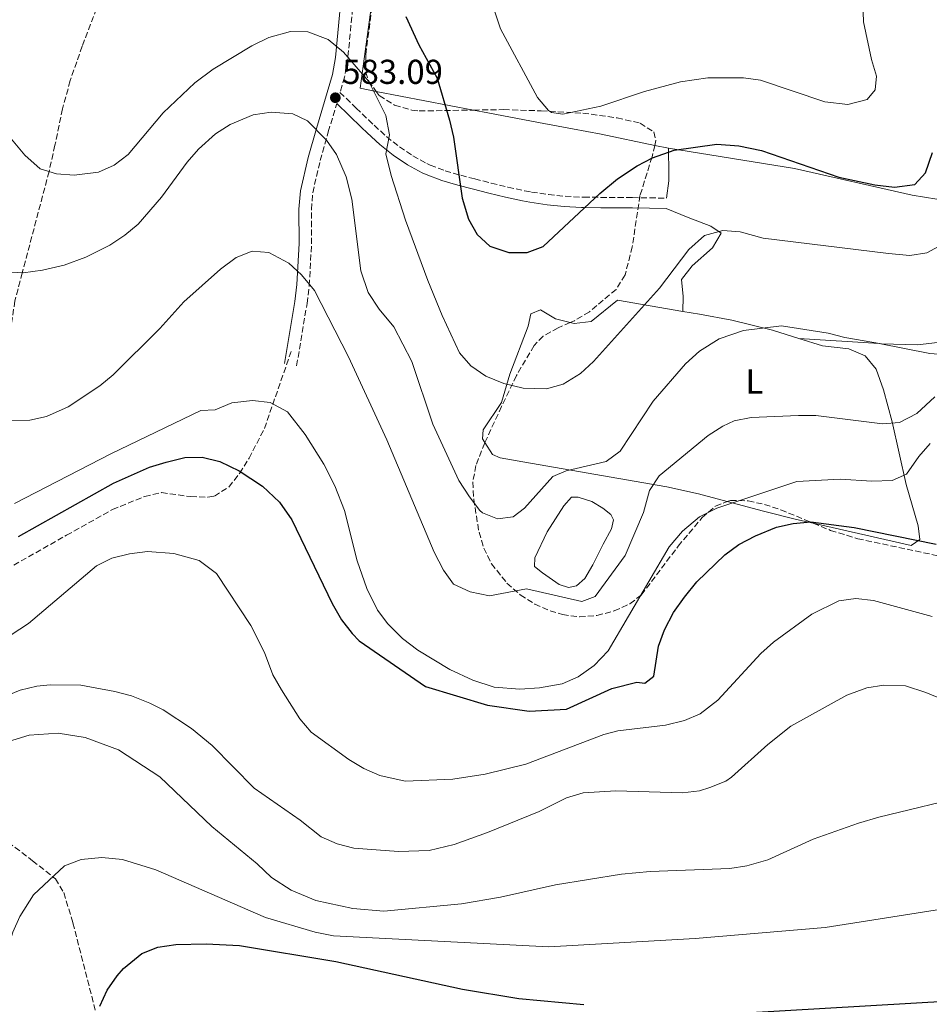
# Model space of a CAD drawing. Units: metres. Extents: x 607088 to 610525, y 4752401 to 4754767.
# Drawn here: x 609183 to 609446, y 4754243 to 4754528 of the extents above; entities that cross this region are included whole.
import ezdxf
from ezdxf.enums import TextEntityAlignment as Align

# ---------------------------------------------------------------- set-up
doc = ezdxf.new("R2010")
doc.units = ezdxf.units.M
doc.header["$MEASUREMENT"] = 0
doc.linetypes.add('DGN Style 3', pattern=[2.435890702152634, 1.739921930109024, -0.6959687720436097])
for name, color, linetype, lineweight in [('Balsa-alberca', 142, 'Continuous', 0), ('Barranco lineal', 142, 'DGN Style 3', 13), ('Camino', 7, 'DGN Style 3', 0), ('Cota de punto acotado terreno', 7, 'Continuous', 0), ('Curva de nivel directora', 30, 'Continuous', 30), ('Curva de nivel intermedia', 30, 'Continuous', 0), ('Etiqueta de uso rústico', 92, 'Continuous', 0), ('Línea de cambio de uso (parcela vista)', 92, 'Continuous', 0), ('Margen derecho', 7, 'Continuous', 0), ('Punto acotado terreno (símbolo)', 7, 'Continuous', 0), ('Senda', 7, 'DGN Style 3', 0), ('Zona arbolada', 92, 'DGN Style 3', 0)]:
    doc.layers.add(name, color=color, linetype=linetype, lineweight=lineweight)
doc.styles.add('Style-Arial', font='arial.ttf')

# ---------------------------------------------------------------- blocks, each defined once
blk = doc.blocks.new('5PATER')
at = {"layer": 'Punto acotado terreno (símbolo)', "linetype": 'Continuous', "lineweight": 0}
h = blk.add_hatch(color=51, dxfattribs=at)
edge = h.paths.add_edge_path()
edge.add_ellipse((0, 0), major_axis=(-0.1095731443231308, -0.1110710700762829), ratio=0.9994222409660317, start_angle=0, end_angle=360)

msp = doc.modelspace()

# ---------------------------------------------------------------- linework, layer by layer
at = {"layer": 'Balsa-alberca', "color": 142, "linetype": 'Continuous', "lineweight": 0, "elevation": 588.9900000000056, "flags": 128}
msp.add_lwpolyline([(609334.2000000002, 4754368.25), (609331.8600000005, 4754370.109999999), (609331.9199999999, 4754372.67), (609335.5599999996, 4754380.180000001), (609340.3899999997, 4754387.720000001), (609342.5700000003, 4754390.199999999), (609344.5, 4754390.17), (609348.5, 4754388.930000001), (609351.6100000005, 4754386.970000001), (609353.9699999997, 4754385.220000001), (609354.7300000006, 4754383.619999999), (609354.1600000003, 4754381.01), (609351.7300000006, 4754376.600000001), (609348.7699999996, 4754370.630000001), (609346.4299999997, 4754366.66), (609344.04, 4754364.529999999), (609341.7400000002, 4754364.02), (609339.0199999996, 4754364.9), (609334.2000000002, 4754368.25)], close=True, dxfattribs=at)
msp.add_lwpolyline([(609334.2000000002, 4754368.25), (609331.8600000005, 4754370.109999999), (609331.9199999999, 4754372.67), (609335.5599999996, 4754380.180000001), (609340.3899999997, 4754387.720000001), (609342.5700000003, 4754390.199999999), (609344.5, 4754390.17), (609348.5, 4754388.930000001), (609351.6100000005, 4754386.970000001), (609353.9699999997, 4754385.220000001), (609354.7300000006, 4754383.619999999), (609354.1600000003, 4754381.01), (609351.7300000006, 4754376.600000001), (609348.7699999996, 4754370.630000001), (609346.4299999997, 4754366.66), (609344.04, 4754364.529999999), (609341.7400000002, 4754364.02), (609339.0199999996, 4754364.9), (609334.2000000002, 4754368.25)], dxfattribs=at)
at = {"layer": 'Barranco lineal', "color": 142, "linetype": 'DGN Style 3', "lineweight": 13}
msp.add_polyline3d([(609253.1399999997, 4754613.26, 560.1100000000006), (609244.2199999997, 4754604.310000001, 563), (609240.9900000002, 4754598.810000001, 563), (609236.9199999999, 4754591.630000001, 563), (609233.0899999999, 4754587.92, 563), (609226.0700000003, 4754579.189999999, 565), (609212.3700000001, 4754555.41, 570), (609205.9100000003, 4754533.99, 575), (609200.9299999997, 4754520.83, 577), (609197.4600000001, 4754510.84, 577), (609195.1799999997, 4754502.65, 577), (609193.0300000003, 4754492.100000001, 577), (609191.3099999996, 4754484.5, 580), (609183.5800000001, 4754455.189999999, 585), (609181.4299999997, 4754447.07, 587), (609180.2300000006, 4754438.980000001, 587), (609179.04, 4754431.689999999, 587), (609177, 4754424.279999999, 587), (609171.9800000006, 4754414.08, 590), (609158.6799999997, 4754388.51, 595), (609142.0199999996, 4754366.859999999, 600)], dxfattribs=at)
at = {"layer": 'Camino', "color": 7, "linetype": 'DGN Style 3', "lineweight": 0}
for points in [[(609279.6700000024, 4754536.540000002, 575.570000000007), (609277.7700000001, 4754517.010000002, 579.3200000000071), (609276.8400000003, 4754511.810000002, 580.3300000000017), (609275.5399999995, 4754507.42, 581.8500000000058), (609280.2399999978, 4754502.890000002, 581.3200000000071), (609283.8200000008, 4754499.440000001, 580.7899999999937), (609285.4300000002, 4754497.890000002, 580.550000000003), (609289.0100000009, 4754494.619999999, 579.8999999999943), (609292.739999997, 4754491.630000001, 579.0800000000019), (609296.6299999984, 4754489, 578.1600000000036), (609300.7099999998, 4754486.790000002, 577.2100000000064), (609301.6599999998, 4754486.36, 576.9700000000012), (609305.9899999971, 4754484.730000001, 575.8500000000058), (609310.4999999999, 4754483.41, 574.6000000000058), (609314.5399999989, 4754482.359999999, 573.7200000000013), (609319.3500000013, 4754481.140000002, 573.1000000000058), (609324.1400000012, 4754479.970000003, 572.820000000007), (609328.9400000002, 4754478.930000001, 572.7400000000054), (609331.03, 4754478.550000001, 572.75), (609335.8899999993, 4754477.810000001, 572.8000000000029), (609340.7199999974, 4754477.320000002, 572.9600000000064), (609345.5599999988, 4754477.08, 573.3300000000017), (609346.1199999999, 4754477.070000002, 573.3999999999943), (609351.0500000005, 4754477.02, 574.0700000000071), (609355.9999999994, 4754476.99, 574.8200000000071), (609360.2399999973, 4754476.95, 575.3500000000059), (609365.2199999995, 4754476.86, 575.8399999999966), (609370.0699999997, 4754476.790000002, 576.320000000007)], [(609262.989999999, 4754428.260000002, 593.320000000007), (609266.0100000009, 4754446.320000002, 590.0700000000071), (609266.6400000012, 4754451.430000002, 589.4700000000012), (609267.3200000006, 4754463.560000001, 588.779999999999), (609267.2699999993, 4754473.460000001, 587.7400000000054), (609267.6499999971, 4754478.340000001, 587.1499999999943), (609269.7999999995, 4754487.690000001, 585.9199999999984), (609272.1599999999, 4754495.949999999, 584.5500000000029), (609274.5899999995, 4754504.190000001, 581.8500000000058)]]:
    msp.add_polyline3d(points, dxfattribs=at)
at = {"layer": 'Curva de nivel directora', "color": 30, "linetype": 'Continuous', "lineweight": 30, "flags": 128}
for points, elevation in [([(609294.619999999, 4754529.36), (609298.4099999998, 4754521.16), (609303.7099999995, 4754511.510000001), (609307.2900000003, 4754499.369999999), (609308.3600000008, 4754494.480000001), (609310.9, 4754476.830000003), (609312.7399999995, 4754470.710000002), (609315.2299999995, 4754466.270000001), (609318.8899999985, 4754462.880000002), (609324.4099999995, 4754461.08), (609329.7699999994, 4754461.010000001), (609334.3299999991, 4754462.820000002), (609350.7800000003, 4754478.160000003), (609355.8499999995, 4754482.350000001), (609361.5699999994, 4754486.119999999), (609365.9900000005, 4754488.45), (609372.2899999992, 4754490.730000001), (609384.6299999997, 4754492.410000001), (609390.9699999987, 4754491.960000002), (609397.6099999994, 4754490.600000001), (609419.9199999988, 4754482.850000001), (609430.3799999994, 4754480.680000001), (609436.05, 4754480.01), (609441.9599999998, 4754480.760000001), (609445.0899999992, 4754484.120000001), (609447.0599999983, 4754490.02)], 575.0000000000002), ([(609182.4599999998, 4754378.77), (609210.0199999996, 4754394.240000002), (609220.3999999998, 4754398.870000001), (609225.1899999997, 4754400.359999999), (609230.6399999991, 4754401.670000002), (609235.6399999993, 4754401.740000002), (609240.7499999988, 4754400.550000002), (609246.3999999994, 4754397.86), (609253.1399999985, 4754393.360000002), (609258.0699999993, 4754388.710000002), (609261.5599999984, 4754383.640000001), (609273.2899999986, 4754359.440000001), (609275.9999999999, 4754354.640000001), (609279.0699999988, 4754350.7), (609281.0800000004, 4754348.590000001), (609300.2800000006, 4754335.390000002), (609318.2800000006, 4754329.990000002), (609330.2799999992, 4754328.189999999), (609341.0799999994, 4754328.789999999), (609354.2800000004, 4754334.79), (609361.48, 4754336.59), (609363.8200000002, 4754336.370000001), (609366.4499999988, 4754338.310000001), (609367.7699999998, 4754347.050000001), (609369.4699999985, 4754351.750000001), (609372.0999999993, 4754356.76), (609375.2799999999, 4754361.26), (609378.8499999995, 4754365.720000001), (609386.97, 4754373.510000001), (609391.02, 4754376.440000001), (609395.8499999981, 4754378.960000002), (609401.8699999996, 4754381.470000003), (609406.7400000001, 4754382.600000001), (609411.8799999988, 4754383.050000003), (609424.4299999994, 4754381.369999999), (609448.12, 4754376.550000001)], 600.0000000000001), ([(609205.9800000006, 4754242.830000001), (609208.1399999998, 4754247.460000002), (609210.9999999986, 4754251.550000003), (609212.8899999995, 4754253.7), (609218.1899999991, 4754258.000000001), (609222.8200000004, 4754259.910000003), (609227.9999999994, 4754260.660000001), (609236.7799999992, 4754260.820000002), (609246.4500000008, 4754260.320000002), (609274.3899999984, 4754255.700000001), (609310.9800000006, 4754247.699999999), (609327.3499999987, 4754245.039999999), (609346.1199999999, 4754243.240000002)], 625.0000000000001), ([(609391.1599999988, 4754240.760000001), (609465.5900000002, 4754245.100000001), (609490.7899999997, 4754247.140000002), (609540.2899999999, 4754245.340000001), (609581.69, 4754239.940000001)], 625.0000000000001)]:
    msp.add_lwpolyline(points, dxfattribs=dict(at, elevation=elevation))
at = {"layer": 'Curva de nivel intermedia', "color": 30, "linetype": 'Continuous', "lineweight": 0, "flags": 128}
for points, elevation in [([(609315.2400000007, 4754546.33), (609321.9800000021, 4754525.869999999), (609332.6799999997, 4754505.909999999), (609335.9000000005, 4754502.13), (609336.77, 4754501.600000001), (609340.0100000009, 4754501.119999999), (609351.0800000018, 4754503.439999999), (609363.7000000017, 4754507.659999999), (609374.0800000018, 4754510.480000001), (609382.0200000012, 4754511.609999998), (609392.3600000012, 4754511.619999998), (609397.3099999998, 4754510.920000001), (609415.8600000018, 4754504.66), (609422.5400000006, 4754503.899999999), (609428.1300000009, 4754505.33), (609430.4599999998, 4754508.189999999), (609430.8800000001, 4754512.119999998), (609429.4100000015, 4754516.899999999), (609427.1100000015, 4754527.84), (609426.6900000013, 4754539.15)], 570), ([(609179.9299999997, 4754494.480000001), (609184.3500000008, 4754489.239999999), (609188.7000000004, 4754485.29), (609193.4900000005, 4754483.84), (609198.5599999998, 4754483.400000001), (609205.6100000017, 4754484.3), (609210.1700000016, 4754486.359999998), (609214.2199999995, 4754489.429999999), (609224.3899999995, 4754501.52), (609233.4900000012, 4754510.149999999), (609238.8600000001, 4754514.15), (609250.0200000004, 4754520.909999999), (609254.9400000002, 4754523.359999999), (609261.240000001, 4754525.029999999), (609266.240000001, 4754524.949999998), (609272.0900000005, 4754522.710000001), (609276.5400000007, 4754519.07), (609283.9200000013, 4754510.599999999), (609288.8400000011, 4754500.699999999), (609289.8700000015, 4754495.09), (609288.8400000011, 4754489.670000001), (609290.3499999997, 4754483.359999998), (609294.5000000005, 4754470.439999999), (609300.9900000015, 4754452.939999999), (609305.0800000018, 4754442.83), (609310.1199999999, 4754432.019999999), (609313.4000000012, 4754428.25), (609317.7900000011, 4754425.21), (609322.9600000011, 4754423.140000001), (609328.5700000013, 4754421.779999999), (609335.3100000004, 4754421.599999998), (609340.1200000006, 4754422.92), (609345.1900000023, 4754426.039999999), (609348.9500000017, 4754429.49), (609368.0100000012, 4754450.699999998), (609376.5600000008, 4754461.909999999), (609381.0800000002, 4754465.970000001), (609386.3700000009, 4754467.449999998), (609391.3600000021, 4754467.050000001), (609398.0200000008, 4754465.230000001), (609434.3300000011, 4754460.73), (609440.4700000013, 4754460.210000001), (609445.410000001, 4754460.96), (609449.8800000013, 4754463.4)], 580.0000000000001), ([(609178.8299999998, 4754455.430000001), (609183.8300000001, 4754455.170000001), (609189.4, 4754455.970000001), (609195.6800000009, 4754457.380000001), (609201.9500000007, 4754459.699999999), (609208.900000002, 4754463.13), (609213.2800000008, 4754466.029999999), (609217.1299999997, 4754469.220000001), (609223.8399999997, 4754477.119999998), (609231.3099999997, 4754487.239999998), (609234.610000001, 4754490.989999999), (609239.5199999996, 4754495.380000002), (609243.7199999995, 4754498.090000001), (609250.4100000015, 4754500.9), (609255.6100000006, 4754501.649999999), (609261.8700000013, 4754501.180000001), (609266.1000000003, 4754499.159999999), (609271.6400000014, 4754493.58), (609274.4900000012, 4754489.460000001), (609277.3400000011, 4754482.999999999), (609278.9900000006, 4754476.499999999), (609281.560000001, 4754455.749999999), (609283.7100000012, 4754449.42), (609286.9000000008, 4754444.67), (609291.1000000008, 4754439.550000001), (609296.3700000013, 4754429.439999999), (609302.440000002, 4754411.369999997), (609309.9800000014, 4754395.06), (609313.01, 4754390.27), (609316.060000001, 4754386.369999999), (609316.8300000001, 4754385.649999999), (609321.1500000006, 4754383.890000001), (609325.7000000014, 4754384.449999999), (609328.9500000014, 4754386.970000001), (609337.1600000011, 4754396.180000001), (609341.0300000003, 4754397.809999999), (609352.6200000019, 4754400.480000001), (609356.6200000006, 4754403.489999998), (609366.2499999999, 4754417.98), (609375.5300000003, 4754428.789999999), (609379.6000000006, 4754432.510000001), (609385.3600000006, 4754435.999999999), (609392.3299999998, 4754438.489999999), (609403.3200000003, 4754439.84), (609416.8699999999, 4754437.699999998), (609421.7000000002, 4754436.42), (609432.3200000017, 4754434.600000001), (609442.750000001, 4754434.31), (609448.5200000001, 4754435.019999999)], 585), ([(609447.7800000003, 4754419.230000001), (609442.5200000008, 4754414.439999999), (609437.5400000009, 4754411.770000001), (609432.570000002, 4754411.470000001), (609413.3300000017, 4754413.86), (609408.3300000017, 4754413.829999999), (609394.6100000021, 4754413.220000001), (609389.7000000014, 4754412.279999999), (609386.3399999996, 4754410.789999999), (609382.1500000008, 4754408.02), (609367.9200000018, 4754396.350000001), (609365.1800000013, 4754392.140000001), (609363.390000001, 4754385.769999999), (609358.0700000012, 4754373.339999998), (609349.4099999999, 4754361.409999999), (609345.57, 4754359.960000001), (609329.5200000014, 4754363.630000001), (609318.7900000003, 4754361.600000001), (609313.2200000001, 4754362.769999999), (609308.4200000013, 4754365.01), (609305.5199999999, 4754369.069999999), (609302.7900000007, 4754374.259999999), (609289.1200000005, 4754406.83), (609278.0200000005, 4754430.850000001), (609268.140000001, 4754450.05), (609264.4500000007, 4754454.59), (609260.7500000015, 4754457.970000002), (609254.9900000015, 4754461.060000001), (609250.1400000011, 4754461.439999998), (609245.4800000007, 4754459.560000001), (609240.9800000013, 4754456.21), (609230.3399999996, 4754446.779999999)], 590.0000000000001), ([(609230.3399999996, 4754446.779999999), (609223.4100000005, 4754439.029999998), (609209.91, 4754425.65), (609206.030000002, 4754422.439999999), (609196.8900000001, 4754416.359999998), (609190.6200000005, 4754413.509999999), (609185.740000001, 4754412.460000001), (609178.8200000009, 4754412.4)], 590.0000000000003), ([(609181.2999999997, 4754388.33), (609209.2000000015, 4754402.730000001), (609235.2999999995, 4754415.330000001), (609239.4099999999, 4754415.46), (609244.2699999993, 4754417.51), (609250.2500000006, 4754418.17), (609255.32, 4754417.579999999), (609260.3100000012, 4754414.859999999), (609265.4299999997, 4754408.369999998), (609270.8600000013, 4754399.77), (609274.0300000008, 4754393.439999999), (609276.8200000002, 4754386.309999999), (609280.5000000015, 4754371.720000001), (609283.2900000011, 4754363.779999998), (609286.3900000014, 4754357.5), (609289.410000001, 4754353.519999999), (609293.6199999999, 4754349.27), (609298.0700000002, 4754345.869999998), (609307.3200000015, 4754340.32), (609313.9700000011, 4754337.189999999), (609320.2000000007, 4754335.15), (609327.57, 4754334.609999999), (609333.3200000012, 4754334.969999999), (609339.9000000015, 4754336.149999999), (609344.4700000002, 4754338.15), (609349.1700000007, 4754341.449999999), (609353.2300000021, 4754345.73), (609370.860000001, 4754375.84), (609374.7200000011, 4754380.33), (609379.5900000016, 4754384.480000001), (609384.6699999999, 4754387.009999999), (609407.7999999997, 4754394.77), (609420.3400000011, 4754395.429999999), (609429.5400000013, 4754394.800000001), (609435.4100000008, 4754395.009999999), (609439.5599999992, 4754396.83), (609443.1600000003, 4754401.98), (609446.4400000013, 4754405.739999999)], 595), ([(609180.360000001, 4754350.279999998), (609185.3299999997, 4754353.609999998), (609205.0400000018, 4754370.300000001), (609209.5200000012, 4754372.519999998), (609214.5700000004, 4754373.789999997), (609219.8000000007, 4754374.429999999), (609227.4900000021, 4754373.899999999), (609234.8099999999, 4754371.82), (609239.8300000002, 4754368.109999998), (609249.7000000008, 4754353.029999999), (609253.6500000004, 4754345.210000001), (609256.070000001, 4754338.74), (609258.5800000011, 4754334.42), (609263.9299999999, 4754325.98), (609267.1700000009, 4754322.159999999), (609278.11, 4754314.2), (609282.4800000018, 4754311.569999999), (609287.0799999997, 4754309.630000001), (609294.4300000012, 4754307.98), (609308.2000000001, 4754308.5), (609317.5499999997, 4754309.98), (609329.3, 4754312.899999999), (609351.9600000003, 4754321.449999998), (609355.9900000005, 4754322.510000001), (609369.8100000004, 4754324.140000001), (609375.270000001, 4754325.49), (609379.8600000021, 4754327.460000001), (609384.9300000014, 4754331.429999999), (609397.3800000014, 4754344.92), (609401.0899999996, 4754348.230000001), (609412.1300000013, 4754356.349999999), (609419.9299999999, 4754360.140000001), (609424.8700000019, 4754360.890000001), (609429.9600000014, 4754360.31), (609446.940000002, 4754355.609999998)], 605), ([(609458.7700000006, 4754328.069999999), (609445.1100000015, 4754333.65), (609439.2199999995, 4754335.52), (609433.0100000004, 4754335.749999999), (609428.0599999992, 4754334.989999999), (609422.2700000001, 4754332.890000001), (609406.0499999995, 4754323.890000001), (609399.3600000017, 4754318.55), (609388.880000001, 4754309.130000001), (609387.2500000015, 4754307.98), (609382.5900000012, 4754306.07), (609379.6600000008, 4754305.189999999), (609374.7300000001, 4754304.550000001), (609355.3800000001, 4754305.140000001), (609345.9400000009, 4754304.539999999), (609341.1200000019, 4754303.08), (609333.2100000016, 4754299.15), (609318.2200000002, 4754293.08), (609308.6100000012, 4754289.650000001), (609301.3800000004, 4754287.91), (609292.5100000012, 4754287.529999999), (609279.5600000005, 4754288.52), (609274.6900000002, 4754289.84), (609270.1100000002, 4754291.83), (609264.0599999996, 4754296.609999999), (609250.72, 4754305.909999999), (609238.5499999995, 4754318.279999999), (609232.5700000003, 4754323.160000001), (609224.3100000013, 4754328.579999999), (609220.4800000002, 4754330.57), (609215.1900000018, 4754332.649999999), (609210.3600000015, 4754333.930000001), (609200.5600000003, 4754335.720000001), (609191.670000001, 4754335.869999997), (609187.8100000008, 4754335.409999999), (609182.9200000003, 4754334.259999999), (609176.8000000003, 4754331.82)], 610), ([(609458.6900000002, 4754304.079999999), (609431.5700000008, 4754297.559999999), (609425.680000001, 4754295.829999999), (609412.4900000012, 4754291.16), (609399.390000001, 4754285.149999999), (609393.3600000005, 4754283.429999998), (609388.4299999995, 4754282.639999999), (609365.3600000002, 4754281.779999998), (609357.0200000008, 4754280.989999999), (609337.9600000014, 4754277.939999999), (609322.010000001, 4754274.34), (609310.7500000002, 4754272.449999999), (609288.2400000021, 4754270.31), (609279.2499999999, 4754271.09), (609268.5299999999, 4754273.34), (609261.4100000008, 4754276.42), (609255.7000000001, 4754280.09), (609251.6000000007, 4754284.039999999), (609238.4000000019, 4754294.84), (609223.4000000015, 4754309.24), (609211.400000001, 4754317.039999999), (609201.8000000009, 4754320.640000001), (609194, 4754321.84), (609185.6000000002, 4754321.240000002), (609179.600000001, 4754319.439999999)], 615.0000000000001), ([(609378.36, 4754262.359999999), (609335.9600000009, 4754259.960000001), (609273.6799999998, 4754263.15), (609268.3900000014, 4754264.239999999), (609253.9900000001, 4754268.439999999), (609222.2000000014, 4754282.239999999), (609212.6000000013, 4754285.239999998), (609206.5999999997, 4754285.84), (609200.6000000006, 4754285.239999998), (609195.8000000016, 4754283.439999999), (609186.8000000005, 4754275.039999999), (609182.9000000001, 4754268.73), (609180.8200000015, 4754264.179999999), (609178.7699999996, 4754257.429999999), (609177.3400000012, 4754246.470000001), (609177.8300000008, 4754233.140000002)], 620), ([(609642.5700000018, 4754240.52), (609620.41, 4754257.100000001), (609606.3300000007, 4754264.619999999), (609585.8000000005, 4754271.83), (609580.8000000004, 4754273.06), (609564.7300000016, 4754275.100000001), (609545.9500000017, 4754275.41), (609539.2100000003, 4754276.000000001), (609531.1600000014, 4754277.560000001), (609491.9600000009, 4754277.560000001), (609415.9600000002, 4754265.560000001), (609378.36, 4754262.359999999)], 620)]:
    msp.add_lwpolyline(points, dxfattribs=dict(at, elevation=elevation))
at = {"layer": 'Línea de cambio de uso (parcela vista)', "color": 92, "linetype": 'Continuous', "lineweight": 0, "extrusion": (0.1577781748949488, -0.03033549688939147, 0.9870085132131803), "elevation": -47527.76846409892, "flags": 128}
msp.add_lwpolyline([(4784031.129565557, 295568.354338693), (4784031.129565557, 295539.278225032)], dxfattribs=at)
at = {"layer": 'Línea de cambio de uso (parcela vista)', "color": 92, "linetype": 'Continuous', "lineweight": 0, "extrusion": (-0.1273804995085452, 0.02670834637181721, 0.9914942625043458), "elevation": 49931.34708709884, "flags": 128}
msp.add_lwpolyline([(-4778354.374115567, -375977.4299525341), (-4778354.374115568, -375973.3585091314)], dxfattribs=at)
at = {"layer": 'Línea de cambio de uso (parcela vista)', "color": 92, "linetype": 'Continuous', "lineweight": 0, "extrusion": (-0.9125156591889174, 0.1095279571421679, 0.3941050600274996), "elevation": -35084.66709244152, "flags": 128}
msp.add_lwpolyline([(-4793214.49966295, 15671.20798888573), (-4793219.549038204, 15671.2835367769), (-4793221.684513041, 15670.85980909187), (-4793228.891180812, 15668.20493816398)], dxfattribs=at)
at = {"layer": 'Línea de cambio de uso (parcela vista)', "color": 92, "linetype": 'Continuous', "lineweight": 0}
for points in [[(609287.2598000001, 4754552, 573.5644999999931), (609286.0499999998, 4754542.730000001, 575.570000000007), (609281.3700000001, 4754508.609999999, 578.8300000000017), (609286.0525000002, 4754507.7097, 578.0537999999942)], [(609314.2346999999, 4754502.291200001, 573.3821999999927), (609318.3499999996, 4754501.5, 572.6999999999971), (609333.0599999996, 4754498.74, 571.1999999999971), (609342.8700000001, 4754496.9, 570.75), (609351.1500000004, 4754495.300000001, 570.9499999999971), (609366.6590999998, 4754492.048400001, 573.0301000000036)], [(609370.6100000005, 4754491.220000001, 573.5599999999977), (609407.1100000005, 4754485.34, 574.6100000000006), (609441.2300000006, 4754477.680000001, 576.3899999999994), (609448.29, 4754476.529999999, 577.029999999999), (609458.0800000001, 4754475.42, 579.4400000000023), (609460.3799999999, 4754475.230000001, 580), (609472.79, 4754474.189999999, 583.3399999999965), (609479.0899999999, 4754473.460000001, 585), (609487.4600000001, 4754472.5, 586.9600000000064), (609498.6399999997, 4754470.52, 589.5), (609500.7599999999, 4754470.09, 590), (609520.9500000002, 4754466.050000001, 595), (609536.2999999998, 4754462.980000001, 597.8500000000058), (609550.7199999997, 4754460.74, 601.0399999999936), (609565.3899999997, 4754458.859999999, 603.5200000000041), (609579.9699999997, 4754456.5, 605.1499999999943), (609594.6200000001, 4754453.230000001, 605.7100000000064), (609603.8399999999, 4754451.199999999, 605.1499999999943), (609619.5756999999, 4754447.949100001, 603.3874999999971)], [(609370.0199999996, 4754473.800000001, 575.820000000007), (609376.3899999997, 4754471.15, 578.4199999999983), (609382.9199999999, 4754468.710000001, 579.7200000000012), (609385.9000000004, 4754466.689999999, 580.6999999999971), (609383.3799999999, 4754462.390000001, 580.6900000000023), (609377.5, 4754457.180000001, 581.0200000000041), (609374.4400000004, 4754453.27, 581.9400000000023), (609374.8499999996, 4754448.27, 582.320000000007), (609374.8200000003, 4754443.949999999, 582.279999999999)], [(609342.1972000003, 4754440.7643, 577.2685999999958), (609343.3499999996, 4754440.460000001, 577.320000000007), (609348.2699999996, 4754441.09, 577.7299999999959), (609355.8899999997, 4754447.279999999, 578.3800000000047), (609374.8200000003, 4754443.949999999, 582.779999999999)], [(609317.5092000002, 4754406.0602, 582.9213000000018), (609316.8399999999, 4754407.130000001, 582.820000000007), (609316.9800000006, 4754409.689999999, 582.6000000000058), (609322.2800000003, 4754417.619999999, 581.9499999999971), (609324.7199999997, 4754425.84, 580.3300000000017), (609330.04, 4754439.699999999, 578.7100000000064), (609330.8399999999, 4754443.27, 577.0800000000017), (609333.6399999997, 4754444.430000001, 577.0800000000017), (609337.9699999997, 4754441.880000001, 577.0800000000017), (609342.1972000003, 4754440.7643, 577.2685999999958)], [(609374.8200000003, 4754443.949999999, 582.779999999999), (609379.6699999999, 4754443.16, 583.679999999993), (609388.9400000004, 4754441.41, 584.5899999999965), (609400.7599999999, 4754438.52, 585.1999999999971), (609408.3800999997, 4754436.140500001, 585.5414000000019)], [(609408.3800999997, 4754436.140500001, 585.5414000000019), (609415.2699999996, 4754433.99, 585.8500000000058), (609422.8799999999, 4754433.119999999, 586.179999999993), (609427.6100000005, 4754431.15, 586.5), (609430.8099999996, 4754427.279999999, 587.1499999999943), (609432.8799999999, 4754421.26, 588.6999999999971), (609435.4100000003, 4754412, 591.4799999999959), (609439.4100000003, 4754393.9, 597.5500000000029), (609442.9400000004, 4754381.859999999, 600.4700000000012), (609443.3799999999, 4754377.930000001, 600.4700000000012), (609440.8700000001, 4754376.17, 599.820000000007), (609412.5650000004, 4754382.6468, 598.710699999996)], [(609408.3800999997, 4754436.140500001, 585.0399999999936), (609431.5999999996, 4754434.680000001, 585.1199999999953), (609446.29, 4754431.82, 586.5599999999977), (609458.4600000001, 4754430.880000001, 588.6000000000058), (609468.0099999999, 4754428.34, 590.1699999999983), (609490.3600000005, 4754421.039999999, 594.3300000000017), (609496.6100000005, 4754419.24, 595.0599999999977)], [(609387.6474000001, 4754388.9224, 594.1631999999954), (609379.3600000005, 4754391.130000001, 591.9600000000064), (609370.1799999997, 4754393.15, 590.070000000007), (609328.4900000002, 4754400.380000001, 583.820000000007), (609321.9600000001, 4754401.600000001, 583.3500000000058), (609319.6799999997, 4754402.59, 583.25), (609317.5092000002, 4754406.0602, 582.9213000000018)], [(609412.5650000004, 4754382.6468, 598.710699999996), (609407.7000000002, 4754383.76, 598.5200000000041), (609398.1299999999, 4754386.130000001, 596.9499999999971), (609387.6474000001, 4754388.9224, 594.1631999999954)]]:
    msp.add_polyline3d(points, dxfattribs=at)
at = {"layer": 'Margen derecho', "color": 7, "linetype": 'Continuous', "lineweight": 0}
for points in [[(609259.4400000017, 4754428.86, 593.320000000007), (609262.449999998, 4754446.84, 590.0700000000071), (609263.0599999982, 4754451.750000001, 589.4700000000012), (609263.7199999976, 4754463.65, 588.779999999999), (609263.6700000007, 4754473.590000001, 587.7400000000054), (609264.0799999975, 4754478.890000001, 587.1499999999943), (609266.3199999994, 4754488.590000001, 585.9199999999984), (609268.6999999998, 4754496.95, 584.5500000000029), (609273.3299999966, 4754512.640000002, 580.3300000000017), (609274.2099999995, 4754517.51, 579.3200000000071), (609276.1000000006, 4754537.020000001, 575.570000000007)], [(609274.5899999995, 4754504.190000001, 581.8500000000058), (609278.1700000003, 4754500.740000002, 581.3200000000071), (609281.7399999977, 4754497.290000003, 580.7899999999937), (609283.3799999983, 4754495.710000002, 580.550000000003), (609287.0700000008, 4754492.340000002, 579.8999999999943), (609290.9699999989, 4754489.220000002, 579.0800000000019), (609295.0799999972, 4754486.440000001, 578.1600000000036), (609299.3799999978, 4754484.109999999, 577.2100000000064), (609300.5199999998, 4754483.600000001, 576.9700000000012), (609305.0399999993, 4754481.900000001, 575.8500000000058), (609309.6999999997, 4754480.530000002, 574.6000000000058), (609313.8000000013, 4754479.470000002, 573.7200000000013), (609318.6299999993, 4754478.24, 573.1000000000058), (609323.4699999985, 4754477.050000001, 572.820000000007), (609328.359999999, 4754476, 572.7400000000054), (609330.5399999983, 4754475.600000001, 572.75), (609335.5100000016, 4754474.850000001, 572.8000000000029), (609340.4899999971, 4754474.34, 572.9600000000064), (609345.4600000004, 4754474.090000002, 573.3300000000017), (609346.0799999973, 4754474.08, 573.3999999999943), (609351.0300000005, 4754474.030000002, 574.0700000000071), (609355.9799999992, 4754474.009999999, 574.8200000000071), (609360.1999999991, 4754473.960000002, 575.3500000000059), (609365.1700000025, 4754473.880000001, 575.8399999999966), (609370.0199999983, 4754473.800000001, 576.320000000007)]]:
    msp.add_polyline3d(points, dxfattribs=at)
at = {"layer": 'Senda', "color": 7, "linetype": 'DGN Style 3', "lineweight": 0}
for points in [[(609115.600000001, 4754333.180000001, 604.1000000000058), (609136.5799999982, 4754345.310000001, 604.7899999999937), (609196.3799999983, 4754379.160000001, 602.1000000000059), (609209.690000001, 4754386.590000001, 601.9199999999984), (609219.0199999984, 4754390.42, 601.9199999999984), (609223.8799999978, 4754391.500000002, 601.9199999999984), (609232.32, 4754390.359999999, 601.9199999999984), (609237.3200000002, 4754390.170000002, 601.9199999999984), (609239.1799999997, 4754390.529999999, 601.9199999999984), (609243.390000001, 4754393.130000001, 601.2400000000054), (609246.48, 4754397.090000002, 600.0099999999949), (609249.2100000012, 4754401.45, 598.8399999999966), (609253.6700000004, 4754410.08, 596.5899999999965), (609261.3999999975, 4754432.380000001, 592.5000000000001)], [(609115.600000001, 4754333.180000001, 604.1000000000058), (609133.9099999995, 4754324.060000001, 606.3800000000047), (609142.3500000017, 4754319.000000001, 607.9700000000012), (609154.7399999968, 4754309.610000002, 610.929999999993), (609173.6900000012, 4754294.74, 613.1999999999971), (609181.4800000008, 4754288.779999999, 614.8999999999943), (609186.5500000002, 4754284.920000001, 616.4499999999972), (609193.1499999985, 4754279.660000003, 620.0200000000042), (609195.6000000006, 4754275.660000001, 621.1900000000023), (609198.2399999979, 4754266.890000002, 622.6199999999953), (609204.949999998, 4754240.590000001, 625.2299999999959)]]:
    msp.add_polyline3d(points, dxfattribs=at)
at = {"layer": 'Zona arbolada', "color": 92, "linetype": 'DGN Style 3', "lineweight": 0, "extrusion": (0.06204842912049273, 0.1333216619583525, 0.9891285694470371), "elevation": 672249.3836023557, "flags": 128}
msp.add_lwpolyline([(1453678.388307165, -4517814.698140481), (1453678.388307165, -4517803.123425751)], dxfattribs=at)
at = {"layer": 'Zona arbolada', "color": 92, "linetype": 'DGN Style 3', "lineweight": 0}
for points in [[(609288.0159999998, 4754551.850299999, 572.7912000000069), (609285.6900000004, 4754539.460000001, 574.8699999999953), (609283.0199999996, 4754518.279999999, 577.2299999999959), (609283.04, 4754513.27, 577.4400000000023), (609283.8099999996, 4754510.75, 577.4700000000012), (609286.0525000002, 4754507.7097, 577.3405999999959)], [(609286.0525000002, 4754507.7097, 577.3405999999959), (609286.9299999997, 4754506.52, 577.2899999999936), (609291.3700000001, 4754503.689999999, 576.8300000000017), (609296.3600000005, 4754502.24, 576.1699999999983), (609298.5099999999, 4754502.039999999, 575.8500000000058), (609314.2346999999, 4754502.291200001, 572.3714000000036)], [(609314.2346999999, 4754502.291200001, 572.3714000000036), (609322.9199999999, 4754502.430000001, 570.4499999999971), (609333.7800000003, 4754502.07, 569.5500000000029), (609345.8899999997, 4754501.41, 569.3000000000029), (609355.7599999999, 4754500.060000001, 569.8099999999977), (609362.4500000002, 4754498.51, 570.6499999999943), (609366.3899999997, 4754495.970000001, 573.529999999999), (609366.9800000006, 4754493.470000001, 574.8699999999953), (609366.6590999998, 4754492.048400001, 575.0080000000017)], [(609366.6590999998, 4754492.048400001, 575.0080000000017), (609365.9100000003, 4754488.730000001, 575.3300000000017), (609362.3799999999, 4754477.51, 576.1699999999983), (609360.1699999999, 4754462.710000001, 576.9400000000023), (609358.0700000003, 4754454.550000001, 577.4700000000012), (609355.4500000002, 4754450.369999999, 578.1199999999953), (609347.7300000006, 4754443.859999999, 579.7400000000052), (609343.4000000004, 4754441.289999999, 580.1600000000036), (609342.1972000003, 4754440.7643, 580.2522999999928)], [(609342.1972000003, 4754440.7643, 580.2522999999928), (609338.7100000001, 4754439.24, 580.5200000000041), (609334.3600000005, 4754436.789999999, 580.8300000000017), (609331.7400000002, 4754434.100000001, 581.0399999999936), (609326.6299999999, 4754425.4, 581.1999999999971), (609322.3399999999, 4754416.439999999, 581.5099999999948)], [(609317.5092000002, 4754406.0602, 583.2121000000043), (609317.4299999997, 4754405.890000001, 583.2400000000052), (609314.8799999999, 4754399.380000001, 584.6199999999953), (609314.0199999996, 4754394.59, 585.6000000000058), (609314.25, 4754389.609999999, 586.5899999999965), (609315.79, 4754380.050000001, 588.5200000000041), (609317.1500000004, 4754375.439999999, 589.4900000000052), (609319.3899999997, 4754370.91, 590.4600000000064), (609323.8899999997, 4754365.289999999, 591.7100000000064), (609327.75, 4754361.91, 592.5500000000029), (609331.9299999997, 4754359.25, 593.2899999999936), (609336.3799999999, 4754357.26, 593.929999999993), (609339.9699999997, 4754356.17, 594.3600000000006), (609344.8499999996, 4754355.539999999, 594.779999999999), (609349.9299999997, 4754355.92, 595.0599999999977), (609354.9600000001, 4754357.24, 595.2400000000052), (609359.4900000002, 4754359.33, 595.3399999999965), (609362.7800000003, 4754361.850000001, 595.3399999999965), (609373.4400000004, 4754375.980000001, 594.3600000000006), (609380.3899999997, 4754384.289999999, 594.3899999999994), (609384.2400000002, 4754387.609999999, 594.5099999999948), (609387.6474000001, 4754388.9224, 594.6364999999934)], [(609387.6474000001, 4754388.9224, 594.6364999999934), (609388.5499999998, 4754389.27, 594.6699999999983), (609393.7199999997, 4754389.100000001, 594.8800000000047), (609398.4400000004, 4754388.100000001, 595.070000000007), (609403.1799999997, 4754386.529999999, 595.2700000000041), (609412.5650000004, 4754382.6468, 595.7790999999997)], [(609412.5650000004, 4754382.6468, 595.7790999999997), (609417.5599999996, 4754380.58, 596.0500000000029), (609425.4199999999, 4754378.17, 596.6399999999994), (609465.7352, 4754369.5902, 600.5820999999996)]]:
    msp.add_polyline3d(points, dxfattribs=at)

# ---------------------------------------------------------------- block references
at = {"layer": 'Punto acotado terreno (símbolo)', "color": 7, "linetype": 'Continuous', "lineweight": 0, "xscale": 10, "yscale": 10, "zscale": 10}
msp.add_blockref('5PATER', (609274.1999999983, 4754505.869999999, 583.089999999997), dxfattribs=at)

# ---------------------------------------------------------------- texts
at = {"layer": 'Cota de punto acotado terreno', "color": 7, "linetype": 'Continuous', "lineweight": 0, "style": 'Style-Arial'}
msp.add_text('583.09', height=7.000000000000002, dxfattribs=at).set_placement((609276.1900000004, 4754509.869999999, 583.0899999999965))
at = {"layer": 'Etiqueta de uso rústico', "color": 92, "linetype": 'Continuous', "lineweight": 0, "style": 'Style-Arial'}
msp.add_text('L', height=7.000000000000002, dxfattribs=at).set_placement((609395.53142038, 4754423.67001, 587.9499999999971), align=Align.MIDDLE_CENTER)

doc.saveas('drawing.dxf')
